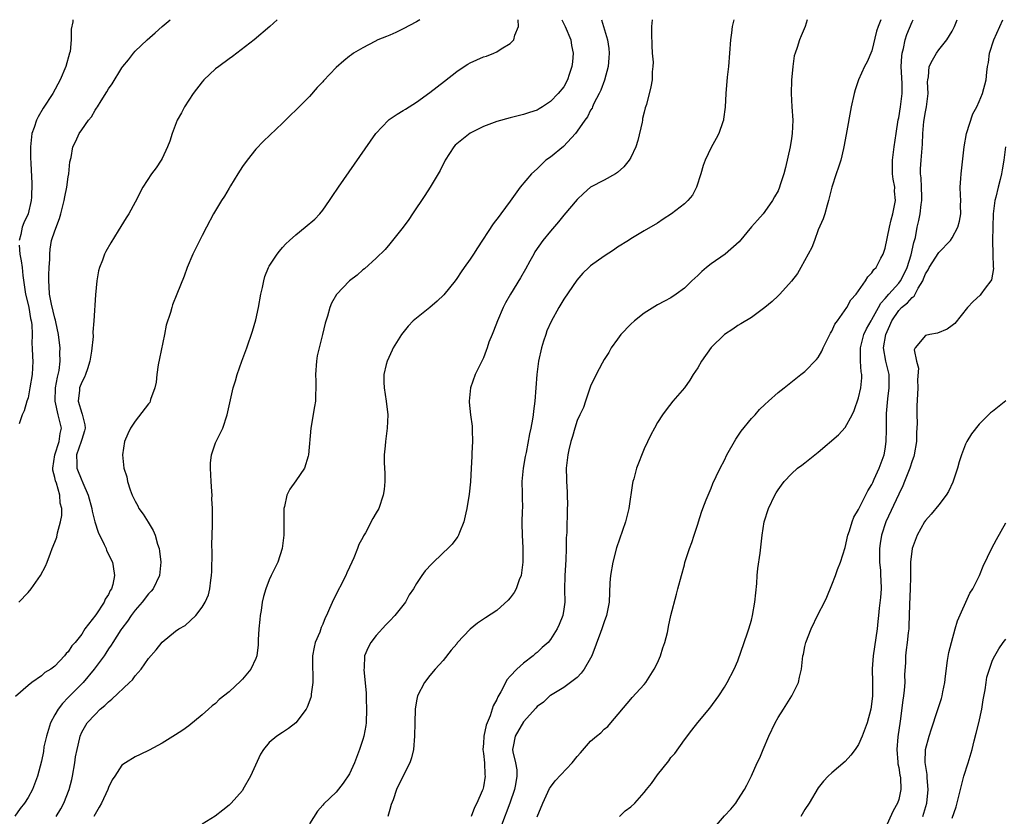
# Model space of a CAD drawing. Units: inches. Extents: x 2577000 to 2580000, y 1494000 to 1497000.
# Drawn here: x 2579708 to 2579855, y 1496881 to 1497000 of the extents above; entities that cross this region are included whole.
import ezdxf

# ---------------------------------------------------------------- set-up
doc = ezdxf.new("R2010")
doc.units = ezdxf.units.IN
doc.header["$MEASUREMENT"] = 0
doc.layers.add('LD25771494_10ft', color=70, linetype='Continuous')

msp = doc.modelspace()

# ---------------------------------------------------------------- linework, layer by layer
at = {"layer": 'LD25771494_10ft'}
for points, elevation in [([(2579767.48, 1497000), (2579767, 1496999.69), (2579765, 1496998.62), (2579763.91, 1496998.09), (2579763, 1496997.71), (2579762.52, 1496997.48), (2579761.23, 1496997), (2579760.76, 1496996.76), (2579759, 1496995.81), (2579757.61, 1496995), (2579757.27, 1496994.73), (2579757, 1496994.55), (2579756.14, 1496993.86), (2579755, 1496992.84), (2579753.13, 1496990.87), (2579753, 1496990.72), (2579752.15, 1496989.85), (2579751, 1496988.53), (2579749.25, 1496986.75), (2579749, 1496986.47), (2579748.23, 1496985.77), (2579747, 1496984.53), (2579744.14, 1496981.86), (2579743, 1496980.66), (2579741.69, 1496979), (2579741, 1496978.05), (2579740.33, 1496977), (2579739.2, 1496975.2), (2579739, 1496974.86), (2579738.34, 1496973.66), (2579737.88, 1496973), (2579736.71, 1496971), (2579735.66, 1496969), (2579735, 1496967.78), (2579733.58, 1496965), (2579732.74, 1496963), (2579732.29, 1496961.71), (2579731.23, 1496959), (2579730.58, 1496957.42), (2579730.45, 1496957), (2579730.27, 1496956.27), (2579729.64, 1496954.36), (2579729.39, 1496953), (2579728.62, 1496949.38), (2579728.44, 1496948.44), (2579728.22, 1496947), (2579728.13, 1496945.87), (2579727.9, 1496945), (2579727.29, 1496943.29), (2579727.23, 1496943), (2579727.17, 1496942.83), (2579727, 1496942.6), (2579725, 1496940.05), (2579724.28, 1496939), (2579723.88, 1496938.12), (2579723.41, 1496937), (2579723.08, 1496935), (2579723.3, 1496933), (2579723.72, 1496931.72), (2579723.82, 1496931), (2579724.23, 1496929.77), (2579724.53, 1496929), (2579724.7, 1496928.7), (2579725, 1496928.07), (2579725.38, 1496927.38), (2579725.55, 1496927), (2579726.16, 1496926.16), (2579726.93, 1496924.93), (2579727.69, 1496923.69), (2579727.96, 1496923), (2579728.32, 1496921.68), (2579728.56, 1496921), (2579728.63, 1496920.63), (2579728.81, 1496919), (2579728.6, 1496917), (2579727.66, 1496915), (2579727.38, 1496914.62), (2579727, 1496914.23), (2579726.05, 1496913), (2579725, 1496911.81), (2579724.39, 1496911), (2579723.84, 1496910.16), (2579723, 1496909.07), (2579722.85, 1496908.85), (2579721.65, 1496907), (2579721.42, 1496906.58), (2579721, 1496906.03), (2579720.61, 1496905.39), (2579720.35, 1496905), (2579718.88, 1496903), (2579717.22, 1496901), (2579715, 1496898.78), (2579714.12, 1496897.88), (2579713.47, 1496897), (2579713, 1496896.18), (2579712.37, 1496895), (2579711.73, 1496893), (2579711.37, 1496891.37), (2579711.28, 1496890.72), (2579711, 1496889.26), (2579710.42, 1496887), (2579709.65, 1496885), (2579709, 1496883.81), (2579708.47, 1496883), (2579707.81, 1496882.19), (2579707, 1496881.03)], 9540), ([(2579746.18, 1497000), (2579745.1, 1496999), (2579742.77, 1496997), (2579740.16, 1496995), (2579739.5, 1496994.5), (2579739, 1496994.16), (2579737.46, 1496993), (2579737, 1496992.64), (2579735.24, 1496991), (2579735, 1496990.73), (2579733.65, 1496989), (2579732.34, 1496987), (2579731.9, 1496986.1), (2579731.27, 1496985), (2579730.51, 1496983), (2579730.14, 1496981.86), (2579729.84, 1496981), (2579729, 1496979.27), (2579728.85, 1496979), (2579728.11, 1496977.89), (2579727.45, 1496977), (2579726.15, 1496975), (2579725, 1496972.74), (2579724.02, 1496971), (2579723.62, 1496970.38), (2579722.46, 1496968.46), (2579721.33, 1496966.67), (2579720.62, 1496965.38), (2579720.43, 1496965), (2579720.1, 1496964.1), (2579719.65, 1496963), (2579719.51, 1496962.49), (2579719.26, 1496961), (2579719.08, 1496958.92), (2579718.82, 1496955), (2579718.68, 1496953.32), (2579718.7, 1496952.7), (2579718.48, 1496950.48), (2579718.24, 1496949), (2579717.86, 1496947.86), (2579717.59, 1496947), (2579717.41, 1496946.59), (2579717, 1496945.88), (2579716.68, 1496945), (2579716.66, 1496944.66), (2579716.47, 1496943), (2579717, 1496941.21), (2579717.07, 1496941.07), (2579717.47, 1496939.47), (2579717.5, 1496939), (2579717.41, 1496938.59), (2579717, 1496937.31), (2579716.93, 1496937), (2579716.22, 1496935), (2579716.29, 1496933.71), (2579716.26, 1496933), (2579717, 1496931.19), (2579717.07, 1496931.07), (2579717.16, 1496930.84), (2579717.98, 1496929), (2579718.54, 1496927), (2579718.59, 1496926.59), (2579718.98, 1496924.98), (2579719.46, 1496923.46), (2579720.38, 1496921.62), (2579720.65, 1496921), (2579720.73, 1496920.73), (2579721.59, 1496919), (2579721.69, 1496918.31), (2579721.92, 1496917), (2579721.63, 1496915.63), (2579721.43, 1496915), (2579721.25, 1496914.75), (2579721, 1496914.16), (2579720.53, 1496913.47), (2579720.34, 1496913), (2579719.12, 1496911.12), (2579717.49, 1496909), (2579717, 1496908.23), (2579716.03, 1496907), (2579715.53, 1496906.47), (2579715, 1496905.57), (2579714.68, 1496905.32), (2579714.44, 1496905), (2579713, 1496903.45), (2579712.39, 1496903), (2579711.48, 1496902.52), (2579711, 1496901.98), (2579709.56, 1496901), (2579709, 1496900.55), (2579707.1, 1496898.9)], 9530), ([(2579707.64, 1496913), (2579709, 1496914.46), (2579709.46, 1496915), (2579710.86, 1496917), (2579711.6, 1496918.4), (2579711.85, 1496919), (2579712.33, 1496920.33), (2579712.59, 1496921), (2579713, 1496921.96), (2579713.27, 1496922.73), (2579713.38, 1496923.38), (2579713.84, 1496925), (2579714.03, 1496925.97), (2579714.03, 1496927), (2579713.8, 1496927.8), (2579713.75, 1496929), (2579713.24, 1496930.76), (2579713.1, 1496931.1), (2579713, 1496931.63), (2579712.7, 1496932.7), (2579712.7, 1496933), (2579713, 1496935), (2579713.66, 1496937), (2579713.81, 1496938.19), (2579714, 1496939), (2579713.77, 1496939.77), (2579713.51, 1496941), (2579713.02, 1496943), (2579713.08, 1496945), (2579713.39, 1496946.61), (2579713.5, 1496947), (2579713.62, 1496947.62), (2579713.8, 1496949), (2579713.76, 1496950.24), (2579713.77, 1496951), (2579713.71, 1496951.71), (2579713.54, 1496953), (2579713.15, 1496954.85), (2579713.11, 1496955.11), (2579713, 1496955.43), (2579712.5, 1496957.5), (2579712.22, 1496959), (2579712.17, 1496960.17), (2579712.09, 1496961), (2579712.09, 1496961.91), (2579712.15, 1496963), (2579712.24, 1496964.25), (2579712.23, 1496965), (2579712.29, 1496965.71), (2579712.51, 1496967), (2579713, 1496968.47), (2579713.7, 1496970.3), (2579713.91, 1496971), (2579714.4, 1496973), (2579714.48, 1496973.52), (2579714.8, 1496975), (2579715, 1496976.54), (2579715.09, 1496977), (2579715.23, 1496978.77), (2579715.41, 1496979.41), (2579715.69, 1496981), (2579716.12, 1496981.88), (2579716.65, 1496983), (2579717, 1496983.55), (2579718.02, 1496985), (2579718.49, 1496985.51), (2579719, 1496986.49), (2579719.23, 1496986.77), (2579719.35, 1496987), (2579719.9, 1496987.9), (2579720.78, 1496989.22), (2579721, 1496989.66), (2579721.57, 1496990.43), (2579723, 1496992.82), (2579723.14, 1496993), (2579724, 1496994), (2579724.73, 1496995), (2579725, 1496995.29), (2579726.77, 1496997), (2579727.97, 1496998.03), (2579729.03, 1496999), (2579730.23, 1497000)], 9520), ([(2579715.68, 1497000), (2579715.67, 1496999.67), (2579715.42, 1496998.58), (2579715.45, 1496997), (2579715.26, 1496995.26), (2579715.2, 1496995), (2579714.64, 1496993), (2579713.79, 1496991), (2579712.69, 1496989), (2579711.24, 1496986.76), (2579710.49, 1496985.51), (2579710.26, 1496985), (2579709.92, 1496983.92), (2579709.58, 1496983), (2579709.35, 1496981), (2579709.38, 1496979.38), (2579709.42, 1496978.58), (2579709.54, 1496975.54), (2579709.5, 1496973.5), (2579709.46, 1496973), (2579709.01, 1496971), (2579708.34, 1496969.66), (2579708.12, 1496969), (2579707.91, 1496967.91), (2579707.66, 1496967)], 9510), ([(2579713.2, 1496881), (2579713.87, 1496882.13), (2579714.33, 1496883), (2579715.13, 1496885), (2579715.51, 1496886.49), (2579715.61, 1496887), (2579715.97, 1496889), (2579716.09, 1496889.91), (2579716.32, 1496891), (2579716.72, 1496892.72), (2579716.77, 1496893), (2579717, 1496893.57), (2579717.82, 1496895), (2579719, 1496896.23), (2579719.78, 1496897), (2579720.45, 1496897.55), (2579721, 1496898.11), (2579721.5, 1496898.5), (2579724.16, 1496901), (2579724.58, 1496901.42), (2579725, 1496902), (2579725.88, 1496903), (2579727, 1496904.59), (2579728.13, 1496905.87), (2579729, 1496907.02), (2579731, 1496908.67), (2579731.5, 1496909), (2579732.46, 1496909.54), (2579734.03, 1496911), (2579735, 1496912.25), (2579735.45, 1496913), (2579735.92, 1496914.08), (2579736.16, 1496915), (2579736.28, 1496916.28), (2579736.41, 1496917), (2579736.43, 1496917.57), (2579736.47, 1496920.47), (2579736.46, 1496921.54), (2579736.51, 1496923), (2579736.54, 1496924.54), (2579736.53, 1496927), (2579736.45, 1496928.45), (2579736.47, 1496929), (2579736.46, 1496929.54), (2579736.32, 1496931), (2579736.23, 1496933), (2579736.26, 1496933.74), (2579736.41, 1496935), (2579737, 1496936.82), (2579737.08, 1496937), (2579738.09, 1496939), (2579738.75, 1496941), (2579739.22, 1496943.22), (2579739.63, 1496945), (2579739.96, 1496946.04), (2579740.21, 1496947), (2579740.92, 1496949), (2579741.67, 1496951), (2579742.53, 1496953.47), (2579743, 1496955.15), (2579743.4, 1496957), (2579743.75, 1496959), (2579743.98, 1496959.98), (2579744.18, 1496961), (2579744.37, 1496961.63), (2579744.91, 1496963), (2579745, 1496963.17), (2579746.18, 1496965), (2579746.55, 1496965.45), (2579747, 1496965.98), (2579747.5, 1496966.5), (2579748.02, 1496967), (2579749, 1496967.87), (2579750.39, 1496969), (2579751.8, 1496970.2), (2579752.57, 1496971), (2579753, 1496971.54), (2579754.03, 1496973), (2579754.41, 1496973.59), (2579755.33, 1496975), (2579760.94, 1496983), (2579762.8, 1496985), (2579762.91, 1496985.09), (2579764.09, 1496985.91), (2579765, 1496986.42), (2579765.34, 1496986.66), (2579767, 1496987.67), (2579769, 1496989.1), (2579771.18, 1496990.82), (2579773, 1496992.28), (2579774.13, 1496993), (2579774.64, 1496993.36), (2579775, 1496993.56), (2579777, 1496994.43), (2579777.43, 1496994.57), (2579778.53, 1496995), (2579779, 1496995.21), (2579779.65, 1496995.65), (2579781, 1496996.45), (2579781.52, 1496997), (2579781.68, 1496997.68), (2579782.22, 1496999), (2579782.18, 1497000)], 9550), ([(2579788.72, 1497000), (2579789.19, 1496999), (2579790.02, 1496997), (2579790.14, 1496996.14), (2579790.37, 1496995), (2579790.29, 1496993.71), (2579790.2, 1496993), (2579789.8, 1496991.8), (2579789.56, 1496991), (2579789, 1496989.99), (2579788.16, 1496989), (2579787, 1496987.77), (2579785.82, 1496987), (2579785.3, 1496986.7), (2579785, 1496986.5), (2579783.85, 1496986.15), (2579783, 1496985.84), (2579781, 1496985.34), (2579779, 1496984.79), (2579777, 1496984.03), (2579775, 1496983.03), (2579773, 1496981.47), (2579772.76, 1496981.24), (2579772.56, 1496981), (2579771.29, 1496979), (2579770.51, 1496977.49), (2579769.03, 1496974.97), (2579768.25, 1496973.75), (2579766.4, 1496971), (2579765.85, 1496970.15), (2579764.99, 1496969), (2579763.24, 1496966.76), (2579763, 1496966.5), (2579762.32, 1496965.68), (2579761, 1496964.4), (2579759.22, 1496962.78), (2579759, 1496962.62), (2579758.15, 1496961.85), (2579757, 1496960.98), (2579755.04, 1496958.96), (2579754.33, 1496957.67), (2579754.05, 1496957), (2579753.71, 1496955.71), (2579753.34, 1496954.66), (2579752.97, 1496952.97), (2579752.45, 1496951), (2579752.19, 1496949.81), (2579752.05, 1496949), (2579751.92, 1496947), (2579751.97, 1496946.03), (2579751.99, 1496945), (2579751.93, 1496943.93), (2579751.92, 1496943), (2579751.79, 1496942.21), (2579751.21, 1496939), (2579750.88, 1496935), (2579750.8, 1496934.8), (2579750.26, 1496933), (2579749, 1496931.12), (2579748.1, 1496929.9), (2579747.64, 1496929), (2579747.3, 1496927.3), (2579747.2, 1496927), (2579747.18, 1496926.82), (2579747.19, 1496923.19), (2579747.18, 1496923), (2579746.94, 1496921), (2579746.29, 1496919), (2579745.32, 1496917), (2579745, 1496916.36), (2579744.5, 1496915), (2579744.14, 1496913.86), (2579743.96, 1496913), (2579743.78, 1496911.78), (2579743.63, 1496911), (2579743.59, 1496910.41), (2579743.46, 1496909), (2579743.37, 1496907.37), (2579743.38, 1496906.62), (2579743.14, 1496905), (2579743, 1496904.59), (2579742.24, 1496903), (2579741, 1496901.5), (2579740.75, 1496901.25), (2579739, 1496899.61), (2579737.54, 1496898.46), (2579737, 1496897.89), (2579736.49, 1496897.51), (2579735.95, 1496897), (2579735, 1496896.15), (2579733, 1496894.53), (2579732.1, 1496893.9), (2579731, 1496893.18), (2579729, 1496891.95), (2579727.09, 1496890.91), (2579725.75, 1496890.25), (2579725, 1496889.91), (2579723.52, 1496889), (2579723, 1496888.65), (2579721.93, 1496887), (2579721.55, 1496886.45), (2579721, 1496885.34), (2579720.89, 1496885), (2579719.97, 1496883), (2579719.63, 1496882.37), (2579719, 1496881.35), (2579718.82, 1496881)], 9560), ([(2579794.63, 1497000), (2579794.92, 1496999), (2579795.53, 1496997), (2579795.72, 1496995.72), (2579795.78, 1496995), (2579795.7, 1496994.3), (2579795.6, 1496993), (2579795.05, 1496990.95), (2579794.51, 1496989.49), (2579794.29, 1496989), (2579793.49, 1496987.49), (2579793.28, 1496987), (2579793.22, 1496986.78), (2579793, 1496986.48), (2579792.51, 1496985.49), (2579792.12, 1496985), (2579791, 1496983.37), (2579790.73, 1496983), (2579788.93, 1496981.07), (2579787, 1496979.47), (2579786.33, 1496979), (2579785, 1496977.74), (2579784.18, 1496977), (2579782.49, 1496975), (2579781, 1496972.87), (2579779.6, 1496971), (2579779.33, 1496970.67), (2579778.47, 1496969.53), (2579776.09, 1496965.91), (2579775.51, 1496965), (2579775, 1496964.23), (2579774.13, 1496963), (2579773.65, 1496962.35), (2579773, 1496961.34), (2579772.75, 1496961), (2579771.08, 1496958.92), (2579770.06, 1496957.94), (2579768.98, 1496957.02), (2579766.49, 1496955), (2579765.77, 1496954.23), (2579764.75, 1496953), (2579763.53, 1496951), (2579763.36, 1496950.64), (2579762.6, 1496949), (2579762.49, 1496948.49), (2579762.13, 1496947), (2579762.13, 1496945.87), (2579762.17, 1496945), (2579762.47, 1496943), (2579762.7, 1496941), (2579762.64, 1496939), (2579762.37, 1496937), (2579762.34, 1496936.34), (2579762.19, 1496935), (2579762.18, 1496933.82), (2579762.25, 1496932.25), (2579762.26, 1496931), (2579762.15, 1496929.85), (2579762.04, 1496929), (2579761.35, 1496927), (2579761, 1496926.36), (2579760.49, 1496925.51), (2579759.38, 1496923.38), (2579759.1, 1496922.9), (2579759, 1496922.68), (2579758.38, 1496921.62), (2579758.17, 1496921), (2579757.62, 1496919.62), (2579757.33, 1496919), (2579757, 1496918.22), (2579756.61, 1496917.39), (2579756.45, 1496917), (2579754.6, 1496913.4), (2579754.03, 1496912.03), (2579753.56, 1496911), (2579753.36, 1496910.64), (2579753, 1496909.7), (2579752.77, 1496909.23), (2579752.54, 1496908.54), (2579751.89, 1496907), (2579751.7, 1496906.3), (2579751.48, 1496905), (2579751.46, 1496903), (2579751.52, 1496902.48), (2579751.52, 1496901), (2579751.28, 1496899.28), (2579751.28, 1496899), (2579751.24, 1496898.76), (2579750.69, 1496897.31), (2579750.5, 1496897), (2579749, 1496894.99), (2579747.89, 1496894.11), (2579747, 1496893.53), (2579746.14, 1496893), (2579745, 1496892.06), (2579744.14, 1496891), (2579743.68, 1496890.32), (2579742.23, 1496887), (2579741.08, 1496885), (2579741, 1496884.88), (2579739.3, 1496883), (2579739, 1496882.7), (2579738.08, 1496881.92), (2579736.95, 1496881.05), (2579735, 1496879.84)], 9570), ([(2579802.19, 1497000), (2579802.11, 1496999), (2579802.07, 1496997.93), (2579802.14, 1496996.14), (2579802.21, 1496995), (2579802.33, 1496993.67), (2579802.31, 1496993), (2579802.2, 1496992.2), (2579802.19, 1496991), (2579802.01, 1496989.99), (2579801.32, 1496987.32), (2579801.16, 1496986.84), (2579801, 1496986.19), (2579800.77, 1496985.23), (2579800.74, 1496985), (2579800.68, 1496984.68), (2579800.06, 1496981.94), (2579799.76, 1496981), (2579799, 1496979.41), (2579798.77, 1496979), (2579797.97, 1496978.03), (2579797, 1496977.19), (2579796.72, 1496977), (2579795, 1496976.04), (2579793, 1496974.98), (2579791.95, 1496974.05), (2579791, 1496973.15), (2579789, 1496970.81), (2579788.21, 1496969.79), (2579787, 1496968.42), (2579785.87, 1496967), (2579784.69, 1496965.31), (2579784.51, 1496965), (2579783.92, 1496963.92), (2579783.28, 1496962.72), (2579782.54, 1496961.46), (2579781.04, 1496959), (2579780.31, 1496957.69), (2579779.95, 1496957), (2579779.09, 1496955), (2579778.51, 1496953.49), (2579778.28, 1496953), (2579777.82, 1496951.82), (2579777.54, 1496951), (2579777.41, 1496950.59), (2579777, 1496949.51), (2579776.49, 1496948.49), (2579775.77, 1496947), (2579775.07, 1496945), (2579774.86, 1496943), (2579774.88, 1496942.88), (2579775.06, 1496941), (2579775.31, 1496939.31), (2579775.3, 1496938.7), (2579775.36, 1496937), (2579775.27, 1496935.27), (2579775.25, 1496934.75), (2579775.14, 1496933), (2579775.04, 1496930.96), (2579774.86, 1496929.14), (2579774.53, 1496927), (2579774.36, 1496926.36), (2579774.06, 1496925), (2579773.4, 1496923.4), (2579773.26, 1496923), (2579773.17, 1496922.83), (2579773, 1496922.6), (2579772.34, 1496921.66), (2579771.7, 1496921), (2579771, 1496920.37), (2579769.27, 1496918.73), (2579768.31, 1496917.69), (2579767.79, 1496917), (2579767, 1496915.81), (2579766.53, 1496915), (2579765.92, 1496914.08), (2579765.36, 1496913), (2579763.77, 1496911), (2579763, 1496910.23), (2579762.4, 1496909.6), (2579761, 1496908.03), (2579760.19, 1496907), (2579759.78, 1496906.22), (2579759.25, 1496905), (2579759.17, 1496903.17), (2579759.13, 1496902.87), (2579759.48, 1496899.48), (2579759.47, 1496898.53), (2579759.55, 1496897), (2579759.46, 1496895), (2579759.42, 1496894.58), (2579759.13, 1496893), (2579759, 1496892.49), (2579758.51, 1496891), (2579757.73, 1496889), (2579757, 1496887.35), (2579756.05, 1496885.95), (2579755, 1496884.64), (2579753.14, 1496882.86), (2579753, 1496882.68), (2579752.21, 1496881.79), (2579751, 1496879.88)], 9580), ([(2579814.36, 1497000), (2579814.16, 1496999), (2579814.05, 1496998.05), (2579813.89, 1496997), (2579813.58, 1496993), (2579813.41, 1496991.41), (2579813.19, 1496989), (2579813.08, 1496986.92), (2579812.86, 1496985.14), (2579812.83, 1496985), (2579812.72, 1496984.72), (2579812.12, 1496983), (2579811.74, 1496982.26), (2579811, 1496980.93), (2579810.08, 1496979), (2579809.8, 1496978.2), (2579809.47, 1496977), (2579808.83, 1496975), (2579808.19, 1496973.81), (2579807.53, 1496973), (2579807, 1496972.49), (2579805.1, 1496971), (2579803.81, 1496970.19), (2579803, 1496969.63), (2579801, 1496968.46), (2579799, 1496967.25), (2579798.64, 1496967), (2579797, 1496966), (2579796.41, 1496965.59), (2579795, 1496964.7), (2579793, 1496963.24), (2579792.71, 1496963), (2579791.86, 1496962.14), (2579790.92, 1496961.08), (2579789, 1496958.26), (2579788.26, 1496957), (2579787.09, 1496954.91), (2579786.48, 1496953.52), (2579786.29, 1496953), (2579785.98, 1496951.98), (2579785.65, 1496951), (2579785.2, 1496949), (2579784.95, 1496947), (2579784.66, 1496943), (2579784.46, 1496941.54), (2579784.43, 1496941), (2579784.34, 1496940.34), (2579784.07, 1496939), (2579783.86, 1496938.14), (2579783.35, 1496935.35), (2579783.22, 1496934.78), (2579782.91, 1496933), (2579782.73, 1496931), (2579782.77, 1496929.23), (2579782.77, 1496928.77), (2579782.82, 1496927), (2579782.8, 1496926.8), (2579782.74, 1496924.74), (2579782.76, 1496923), (2579782.88, 1496921.12), (2579782.87, 1496920.87), (2579782.9, 1496919), (2579782.63, 1496917), (2579782.34, 1496916.34), (2579781.88, 1496915), (2579781.58, 1496914.42), (2579781, 1496913.67), (2579780.69, 1496913.31), (2579779, 1496911.77), (2579777.32, 1496910.68), (2579777, 1496910.44), (2579776.12, 1496909.88), (2579775, 1496908.95), (2579773.09, 1496906.91), (2579773, 1496906.78), (2579772.19, 1496905.81), (2579771, 1496904.3), (2579769.81, 1496903), (2579769, 1496902.05), (2579768.2, 1496901), (2579767.16, 1496899), (2579767, 1496898.24), (2579766.81, 1496897), (2579766.75, 1496895), (2579766.72, 1496893), (2579766.55, 1496891), (2579766.25, 1496889.75), (2579766.02, 1496889), (2579765, 1496887.05), (2579764.01, 1496885), (2579763.5, 1496883.5), (2579763.22, 1496882.78), (2579763, 1496882.02), (2579762.73, 1496881)], 9590), ([(2579825.35, 1497000), (2579825.02, 1496999), (2579824.42, 1496997.58), (2579824.19, 1496997), (2579823.83, 1496995.83), (2579823.52, 1496995), (2579823.4, 1496994.6), (2579823.18, 1496993), (2579823.01, 1496990.99), (2579822.95, 1496989), (2579823.04, 1496986.96), (2579823.17, 1496985), (2579823.11, 1496983), (2579823, 1496982.27), (2579822.78, 1496981), (2579822.1, 1496977.9), (2579821.86, 1496977), (2579821.31, 1496975.31), (2579821.22, 1496975), (2579821, 1496974.43), (2579820.48, 1496973.52), (2579820.16, 1496973), (2579819, 1496971.33), (2579818.74, 1496971), (2579817.93, 1496970.07), (2579817, 1496969.07), (2579815.17, 1496966.83), (2579813.1, 1496965), (2579811, 1496963.53), (2579810.29, 1496963), (2579809.59, 1496962.41), (2579809, 1496961.79), (2579808.13, 1496961), (2579807, 1496959.89), (2579805.77, 1496959), (2579805, 1496958.48), (2579804.05, 1496957.95), (2579803, 1496957.39), (2579801, 1496956.15), (2579799.55, 1496955), (2579799, 1496954.5), (2579797.53, 1496953), (2579797, 1496952.3), (2579796.07, 1496951), (2579795.7, 1496950.3), (2579795, 1496949.23), (2579794.71, 1496948.71), (2579793.82, 1496947), (2579793, 1496945.27), (2579792.23, 1496943), (2579791.93, 1496942.07), (2579791.41, 1496941), (2579791, 1496940.11), (2579790.62, 1496939), (2579790.28, 1496937.72), (2579790.03, 1496937), (2579789.73, 1496935.73), (2579789.58, 1496935), (2579789.36, 1496933), (2579789.39, 1496931.39), (2579789.39, 1496931), (2579789.5, 1496929.5), (2579789.49, 1496929), (2579789.54, 1496927.54), (2579789.5, 1496927), (2579789.49, 1496925.49), (2579789.44, 1496925), (2579789.43, 1496923.43), (2579789.37, 1496922.63), (2579789.36, 1496921), (2579789.3, 1496919.3), (2579789.14, 1496917), (2579789.1, 1496914.9), (2579789.13, 1496913), (2579789, 1496911.96), (2579788.85, 1496911), (2579788.32, 1496909.68), (2579788, 1496909), (2579787, 1496907.41), (2579786.64, 1496907), (2579785.78, 1496906.22), (2579785, 1496905.48), (2579784.73, 1496905.28), (2579784.41, 1496905), (2579783, 1496903.9), (2579781.97, 1496903), (2579781, 1496901.94), (2579780.53, 1496901.47), (2579779.59, 1496899.59), (2579779.15, 1496898.85), (2579779, 1496898.47), (2579778.47, 1496897.53), (2579778.01, 1496896.01), (2579777.39, 1496894.61), (2579777.07, 1496893), (2579777, 1496891.9), (2579776.92, 1496891), (2579777, 1496890.39), (2579777.14, 1496889), (2579777.22, 1496887.22), (2579777.27, 1496887), (2579777, 1496885.44), (2579776.88, 1496885), (2579776.82, 1496884.82), (2579776.02, 1496883), (2579775.65, 1496882.35), (2579775.15, 1496881)], 9600), ([(2579836.34, 1497000), (2579835.95, 1496999), (2579835.71, 1496998.29), (2579835, 1496995.37), (2579834.29, 1496993.71), (2579833.9, 1496993), (2579832.99, 1496991), (2579832.48, 1496989.52), (2579832.33, 1496989), (2579831.89, 1496987), (2579831.17, 1496982.83), (2579830.83, 1496981), (2579830.77, 1496980.77), (2579830.34, 1496979), (2579830.01, 1496977.99), (2579829.67, 1496977), (2579829, 1496975), (2579828.63, 1496973.37), (2579828.54, 1496973), (2579828.31, 1496972.31), (2579827.95, 1496971), (2579827.72, 1496970.28), (2579827, 1496968.61), (2579826.41, 1496967), (2579826.01, 1496965.99), (2579824.39, 1496963), (2579823.89, 1496962.11), (2579823, 1496960.97), (2579821.23, 1496959), (2579821, 1496958.77), (2579820.09, 1496957.91), (2579819, 1496957.01), (2579817, 1496955.53), (2579815.43, 1496954.57), (2579815, 1496954.32), (2579814.23, 1496953.77), (2579813, 1496953), (2579811, 1496951.05), (2579809.57, 1496949), (2579809, 1496948.01), (2579808.33, 1496947), (2579807.83, 1496946.17), (2579807, 1496945.02), (2579805.29, 1496943), (2579804.27, 1496941.73), (2579803.74, 1496941), (2579803, 1496939.84), (2579802.52, 1496939), (2579802, 1496938), (2579801, 1496935.92), (2579799.87, 1496933), (2579799.43, 1496931.43), (2579799.3, 1496931), (2579799.24, 1496930.76), (2579798.73, 1496927), (2579798.21, 1496925), (2579796.87, 1496921.13), (2579796.3, 1496919), (2579795.96, 1496917), (2579795.89, 1496915.89), (2579795.75, 1496913), (2579795.36, 1496911), (2579795, 1496910.07), (2579794.67, 1496909), (2579794.49, 1496908.49), (2579793.17, 1496905), (2579793, 1496904.63), (2579792.04, 1496903), (2579791.6, 1496902.4), (2579791, 1496901.74), (2579789, 1496900.27), (2579787, 1496899.07), (2579786.91, 1496899), (2579785.94, 1496898.06), (2579785, 1496897.43), (2579784.81, 1496897.19), (2579783, 1496895.15), (2579781.74, 1496893), (2579781.44, 1496891.44), (2579781.34, 1496891), (2579781.37, 1496890.63), (2579781.78, 1496889), (2579781.97, 1496887.97), (2579781.98, 1496887), (2579781.78, 1496885.78), (2579781.64, 1496885), (2579780.93, 1496883), (2579779.67, 1496879.67)], 9610), ([(2579785, 1496880.93), (2579785.85, 1496883), (2579786.61, 1496884.61), (2579786.85, 1496885.15), (2579787, 1496885.39), (2579787.69, 1496886.31), (2579790.24, 1496889), (2579791, 1496889.95), (2579791.48, 1496890.52), (2579793, 1496892.23), (2579793.9, 1496893), (2579794.52, 1496893.48), (2579795, 1496894.03), (2579795.55, 1496894.45), (2579796.04, 1496895), (2579799, 1496898.49), (2579799.22, 1496898.78), (2579801, 1496900.7), (2579801.22, 1496901), (2579802.5, 1496903), (2579803, 1496903.94), (2579803.43, 1496905), (2579803.8, 1496906.2), (2579804.08, 1496907), (2579804.46, 1496908.46), (2579804.58, 1496909), (2579804.64, 1496909.36), (2579805, 1496911.02), (2579805.81, 1496914.19), (2579806.04, 1496915), (2579806.56, 1496917), (2579807, 1496918.57), (2579807.09, 1496918.91), (2579807.78, 1496921), (2579808.1, 1496921.9), (2579808.45, 1496923), (2579809, 1496924.65), (2579809.1, 1496925), (2579809.54, 1496926.46), (2579809.74, 1496927), (2579810.27, 1496928.27), (2579810.54, 1496929), (2579811, 1496930.01), (2579811.27, 1496930.73), (2579811.76, 1496931.76), (2579812.33, 1496933), (2579813, 1496934.22), (2579813.35, 1496935), (2579814.66, 1496937.34), (2579815, 1496937.79), (2579815.48, 1496938.52), (2579817, 1496940.41), (2579817.56, 1496941), (2579818.21, 1496941.79), (2579819, 1496942.53), (2579819.55, 1496943), (2579821, 1496944.32), (2579821.88, 1496945), (2579824.4, 1496947), (2579825, 1496947.45), (2579826.75, 1496949.25), (2579827, 1496949.56), (2579827.53, 1496950.47), (2579827.73, 1496951), (2579828.81, 1496953.19), (2579829, 1496953.46), (2579829.48, 1496954.52), (2579829.84, 1496955), (2579831.26, 1496957), (2579831.86, 1496958.14), (2579832.66, 1496959), (2579834.07, 1496961), (2579834.4, 1496961.6), (2579835, 1496962.19), (2579835.3, 1496962.7), (2579835.62, 1496963), (2579836.36, 1496964.36), (2579836.69, 1496965), (2579837, 1496965.89), (2579837.63, 1496969), (2579837.88, 1496970.12), (2579838.13, 1496971), (2579838.52, 1496973), (2579838.4, 1496974.4), (2579838.41, 1496975), (2579838.17, 1496976.17), (2579838.1, 1496977), (2579838.09, 1496977.91), (2579838.06, 1496979), (2579838.34, 1496981), (2579838.65, 1496983), (2579838.94, 1496985.06), (2579839, 1496985.35), (2579839.26, 1496987), (2579839.52, 1496989), (2579839.52, 1496990.48), (2579839.38, 1496993), (2579839.47, 1496994.54), (2579839.52, 1496995), (2579839.71, 1496995.71), (2579839.98, 1496997), (2579840.21, 1496997.79), (2579841, 1496999.69), (2579841.15, 1497000)], 9620), ([(2579797.33, 1496881), (2579798.17, 1496881.83), (2579799, 1496882.45), (2579799.58, 1496883), (2579801, 1496884.57), (2579801.36, 1496885), (2579802.08, 1496885.92), (2579803, 1496887.23), (2579804.69, 1496889.31), (2579805, 1496889.78), (2579805.58, 1496890.42), (2579807, 1496892.45), (2579808.13, 1496893.87), (2579809, 1496895.01), (2579810.81, 1496897.19), (2579812.12, 1496899), (2579813, 1496900.3), (2579813.41, 1496901), (2579814.45, 1496903), (2579815, 1496904.22), (2579815.93, 1496907), (2579816.43, 1496908.43), (2579816.62, 1496909), (2579817, 1496910.32), (2579817.18, 1496911), (2579817.52, 1496913), (2579817.8, 1496915.8), (2579817.87, 1496917), (2579817.96, 1496918.04), (2579818.31, 1496920.31), (2579818.62, 1496923), (2579818.91, 1496925), (2579819.54, 1496927), (2579820.51, 1496929), (2579820.69, 1496929.31), (2579821, 1496929.8), (2579821.51, 1496930.49), (2579821.91, 1496931), (2579823, 1496932.18), (2579823.91, 1496933), (2579824.52, 1496933.48), (2579825, 1496933.82), (2579826.47, 1496935), (2579827, 1496935.4), (2579829.99, 1496938.01), (2579831, 1496939.07), (2579832.06, 1496941), (2579832.37, 1496941.63), (2579833, 1496943.53), (2579833.33, 1496945), (2579833.48, 1496946.52), (2579833.51, 1496947), (2579833.41, 1496947.41), (2579833.32, 1496949), (2579833.32, 1496950.68), (2579833.28, 1496951), (2579833.79, 1496953), (2579834.19, 1496953.81), (2579834.87, 1496955), (2579835, 1496955.2), (2579835.99, 1496957), (2579836.33, 1496957.67), (2579837, 1496958.37), (2579837.53, 1496959), (2579839, 1496960.64), (2579839.28, 1496961), (2579839.86, 1496962.14), (2579840.26, 1496963), (2579840.87, 1496964.87), (2579841.27, 1496966.73), (2579841.37, 1496967), (2579841.49, 1496967.49), (2579841.78, 1496969), (2579842, 1496970), (2579842.21, 1496971), (2579842.38, 1496972.38), (2579842.47, 1496973), (2579842.44, 1496973.56), (2579842.43, 1496975), (2579842.37, 1496976.37), (2579842.27, 1496977), (2579842.27, 1496977.73), (2579842.34, 1496979), (2579842.57, 1496981.43), (2579842.62, 1496983), (2579842.77, 1496984.77), (2579843, 1496986.23), (2579843.17, 1496987), (2579843.39, 1496989), (2579843.3, 1496990.7), (2579843.33, 1496991), (2579843.45, 1496991.45), (2579843.57, 1496993), (2579844.03, 1496993.97), (2579844.65, 1496995), (2579845, 1496995.49), (2579846.2, 1496997), (2579847, 1496998.3), (2579847.34, 1496999), (2579847.71, 1497000)], 9630), ([(2579811.22, 1496879), (2579813, 1496881.1), (2579813.92, 1496882.08), (2579814.66, 1496883), (2579815, 1496883.47), (2579815.96, 1496885), (2579816.34, 1496885.66), (2579817, 1496887.08), (2579817.87, 1496889), (2579818.25, 1496889.75), (2579818.75, 1496891), (2579819.61, 1496893), (2579820.58, 1496895), (2579821, 1496895.77), (2579821.81, 1496897), (2579823.05, 1496899), (2579824.02, 1496901), (2579824.21, 1496901.79), (2579824.47, 1496903), (2579824.71, 1496905), (2579824.77, 1496905.23), (2579825, 1496906.38), (2579825.14, 1496907), (2579825.94, 1496909), (2579827, 1496911.19), (2579827.92, 1496913), (2579828.25, 1496913.75), (2579829, 1496915.57), (2579829.56, 1496917), (2579829.87, 1496917.87), (2579830.31, 1496919), (2579831, 1496921.16), (2579831.4, 1496923), (2579831.64, 1496923.64), (2579832.05, 1496925), (2579832.3, 1496925.7), (2579833, 1496926.85), (2579833.04, 1496926.96), (2579833.14, 1496927.14), (2579834.38, 1496929.62), (2579835, 1496930.57), (2579835.12, 1496930.88), (2579835.36, 1496931.36), (2579836.08, 1496933), (2579836.85, 1496935), (2579837, 1496935.86), (2579837.15, 1496937), (2579837.19, 1496938.81), (2579837.18, 1496939.18), (2579837.19, 1496941.19), (2579837.36, 1496943.36), (2579837.59, 1496945), (2579837.59, 1496946.41), (2579837.58, 1496947), (2579837.1, 1496949), (2579836.74, 1496951), (2579837.07, 1496953), (2579837.7, 1496954.3), (2579837.98, 1496955), (2579839, 1496956.55), (2579839.44, 1496957), (2579840.31, 1496957.69), (2579841, 1496958.53), (2579841.3, 1496958.7), (2579841.46, 1496959), (2579841.89, 1496959.89), (2579842.59, 1496961), (2579842.73, 1496961.27), (2579843, 1496962.03), (2579843.38, 1496962.62), (2579843.55, 1496963), (2579845, 1496965.25), (2579846.73, 1496967), (2579847, 1496967.42), (2579847.85, 1496969), (2579848.1, 1496969.9), (2579848.28, 1496971), (2579848.25, 1496972.25), (2579848.27, 1496973), (2579848.23, 1496973.77), (2579848.2, 1496975), (2579848.3, 1496976.3), (2579848.32, 1496977), (2579848.76, 1496981), (2579849.15, 1496983), (2579850.07, 1496985.93), (2579850.65, 1496987), (2579851, 1496987.78), (2579851.52, 1496989), (2579852.04, 1496991), (2579852.15, 1496992.15), (2579852.27, 1496993), (2579852.4, 1496993.6), (2579852.58, 1496995), (2579853.22, 1496997), (2579854.13, 1496999), (2579854.55, 1497000)], 9640), ([(2579854.97, 1496981), (2579854.72, 1496979), (2579854.44, 1496977.56), (2579854.36, 1496977), (2579854.15, 1496976.15), (2579853.84, 1496975), (2579853.49, 1496973.49), (2579853.36, 1496973), (2579853.12, 1496971), (2579853.04, 1496969), (2579853.01, 1496967.01), (2579853.08, 1496965), (2579853.11, 1496963.11), (2579853.15, 1496962.85), (2579852.85, 1496961.15), (2579852.76, 1496961), (2579851.91, 1496959.91), (2579851.27, 1496959), (2579851.15, 1496958.85), (2579850.11, 1496957.89), (2579849.29, 1496957), (2579847.37, 1496954.63), (2579847, 1496954.33), (2579846.24, 1496953.76), (2579844.82, 1496953.18), (2579843.67, 1496953), (2579843, 1496952.81), (2579841.44, 1496951), (2579841.32, 1496950.68), (2579841.66, 1496949), (2579841.95, 1496947.95), (2579841.81, 1496946.19), (2579841.85, 1496945), (2579841.73, 1496942.27), (2579841.71, 1496941), (2579841.75, 1496939.75), (2579841.73, 1496939), (2579841.68, 1496938.32), (2579841.68, 1496937), (2579841.33, 1496935), (2579841.25, 1496934.75), (2579841, 1496934.1), (2579840.67, 1496933), (2579839.88, 1496931), (2579839.62, 1496930.38), (2579839, 1496929.15), (2579837.1, 1496925), (2579836.43, 1496923), (2579836.23, 1496921.77), (2579836.12, 1496921), (2579836.12, 1496919), (2579836.27, 1496917.73), (2579836.31, 1496917), (2579836.32, 1496916.32), (2579836.41, 1496915), (2579836.3, 1496913.7), (2579836.09, 1496912.09), (2579835.97, 1496911), (2579835.89, 1496910.11), (2579835.77, 1496909), (2579835.17, 1496905), (2579835.04, 1496903.04), (2579835.08, 1496901), (2579835.07, 1496899), (2579835, 1496898.16), (2579834.83, 1496897), (2579834.28, 1496895), (2579833.54, 1496893), (2579833, 1496891.73), (2579832.5, 1496891), (2579831.85, 1496890.15), (2579831, 1496889.22), (2579829, 1496887.51), (2579828.48, 1496887), (2579827.75, 1496886.25), (2579827, 1496885.27), (2579825.63, 1496883), (2579825, 1496882.05), (2579824.41, 1496881)], 9650), ([(2579707.68, 1496966.32), (2579707.78, 1496965), (2579707.97, 1496963.97), (2579708.1, 1496963), (2579708.23, 1496961.77), (2579708.41, 1496960.41), (2579708.62, 1496959), (2579709, 1496957.45), (2579709.1, 1496957), (2579709.37, 1496955.37), (2579709.47, 1496955), (2579709.55, 1496954.45), (2579709.61, 1496953), (2579709.57, 1496951.57), (2579709.62, 1496951), (2579709.65, 1496949.65), (2579709.7, 1496949), (2579709.62, 1496947), (2579709.28, 1496945), (2579709, 1496943.51), (2579708.81, 1496943), (2579708.41, 1496941.59), (2579708.11, 1496941), (2579707.66, 1496939.66)], 9510), ([(2579855, 1496943.09), (2579853, 1496941.5), (2579852.72, 1496941.28), (2579851, 1496939.59), (2579849.85, 1496938.15), (2579849.19, 1496937), (2579849, 1496936.61), (2579848.37, 1496935), (2579848.04, 1496933.96), (2579847.76, 1496933), (2579847.09, 1496930.91), (2579846.46, 1496929.54), (2579846.11, 1496929), (2579845, 1496927.54), (2579843.86, 1496926.14), (2579843, 1496925.19), (2579842.88, 1496925), (2579841.78, 1496923), (2579841, 1496921), (2579840.78, 1496919), (2579840.75, 1496917.25), (2579840.79, 1496916.79), (2579840.74, 1496915), (2579840.63, 1496912.63), (2579840.59, 1496911), (2579840.53, 1496909.47), (2579840.5, 1496909), (2579840.42, 1496908.42), (2579840.27, 1496907), (2579840.13, 1496905.87), (2579840.01, 1496905), (2579840.01, 1496904.01), (2579839.87, 1496902.13), (2579839.92, 1496901), (2579839.84, 1496899.84), (2579839.73, 1496899), (2579839.63, 1496898.37), (2579839.24, 1496895.24), (2579838.89, 1496892.89), (2579838.71, 1496891), (2579838.88, 1496889.12), (2579838.87, 1496888.87), (2579839, 1496888.33), (2579839.18, 1496887.18), (2579839.22, 1496887), (2579839.26, 1496886.74), (2579839.3, 1496885), (2579839, 1496883.51), (2579838.83, 1496883), (2579838.18, 1496881.82), (2579837, 1496879.18)], 9660), ([(2579842.6, 1496881), (2579843.18, 1496883), (2579843.4, 1496885), (2579843.24, 1496886.76), (2579843.26, 1496887.26), (2579842.97, 1496889.03), (2579843, 1496891), (2579843.54, 1496893), (2579843.9, 1496894.1), (2579844.82, 1496896.82), (2579845.4, 1496898.6), (2579845.51, 1496899), (2579845.59, 1496899.59), (2579845.89, 1496901), (2579845.97, 1496901.97), (2579846.31, 1496904.31), (2579846.51, 1496905.49), (2579846.87, 1496907), (2579847.46, 1496909), (2579847.8, 1496910.2), (2579849.65, 1496914.35), (2579850.06, 1496915), (2579851.06, 1496917), (2579851.61, 1496918.39), (2579852.91, 1496921.09), (2579853.62, 1496922.38), (2579855, 1496924.87)], 9670), ([(2579847, 1496880.74), (2579847.57, 1496882.43), (2579848.23, 1496885), (2579848.36, 1496885.64), (2579848.75, 1496887), (2579849.38, 1496889), (2579849.51, 1496889.51), (2579849.96, 1496891), (2579850.28, 1496892.28), (2579850.59, 1496893.41), (2579850.99, 1496895), (2579851.41, 1496897), (2579851.6, 1496898.4), (2579851.9, 1496899.9), (2579852.05, 1496901), (2579852.18, 1496901.82), (2579852.55, 1496903), (2579853, 1496904.33), (2579853.35, 1496905), (2579853.96, 1496906.04), (2579854.61, 1496907), (2579855, 1496907.49)], 9680)]:
    msp.add_lwpolyline(points, dxfattribs=dict(at, elevation=elevation))

doc.saveas('drawing.dxf')
